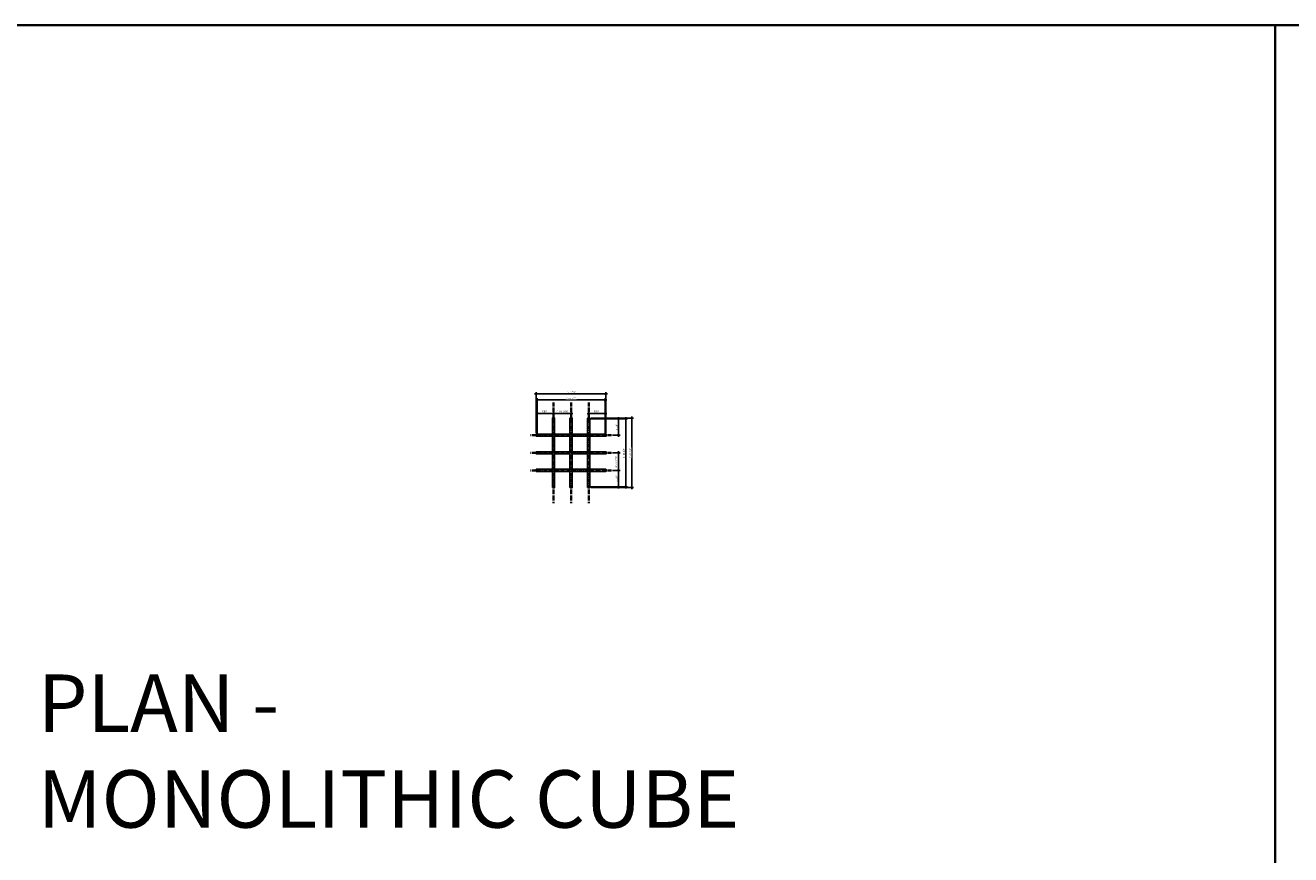
# Model space of a CAD drawing. Units: inches. Extents: x 0 to 1728, y 0 to 1152.
# Drawn here: x 438 to 869, y 869 to 1152 of the extents above; entities that cross this region are included whole.
import ezdxf

# ---------------------------------------------------------------- set-up
doc = ezdxf.new("R2010")
doc.units = ezdxf.units.IN
doc.header["$MEASUREMENT"] = 0
doc.header["$PDMODE"] = 3
doc.header["$PDSIZE"] = 0.15625
doc.linetypes.add('CENTER', pattern=[2, 1.25, -0.25, 0.25, -0.25])
doc.linetypes.add('HIDDEN', pattern=[0.375, 0.25, -0.125])
doc.layers.get('0').update_dxf_attribs({"lineweight": 25})
for name, color, linetype, lineweight in [('Z-ANNO-DIMS 1', 1, 'Continuous', 25), ('Z-ANNO-SYMB', 7, 'Continuous', 35), ('Z-CLNG-WOOD 1', 5, 'Continuous', 25)]:
    doc.layers.add(name, color=color, linetype=linetype, lineweight=lineweight)
doc.layers.add('Z-ANNO-NPLT', color=252, linetype='Continuous', lineweight=35, plot=False)
doc.layers.add('Z-ANNO-RDME', color=252, linetype='Continuous', lineweight=35, plot=False)
doc.styles.add('1-6', font='arial.ttf', dxfattribs={"height": 0.5625})
doc.styles.get("Standard").update_dxf_attribs({"font": 'arial.ttf', "height": 0.09375})
doc.dimstyles.new('1-6', dxfattribs={"dimscale": 6, "dimtxt": 0.5625, "dimasz": 0.125, "dimexe": 0.09375, "dimexo": 0.0625, "dimgap": 0.0625, "dimtad": 1, "dimtoh": 1, "dimdec": 5, "dimzin": 3, "dimdsep": 46, "dimlunit": 4, "dimtxsty": '1-6', "dimblk": 'ARCHTICK', "dimcen": 0, "dimdle": 0.09375, "dimclrd": 256, "dimclre": 256, "dimclrt": 256, "dimadec": 1, "dimazin": 0, "dimtfac": 1, "dimtdec": 5, "dimtofl": 0, "dimtmove": 0, "dimatfit": 3, "dimfxl": 0.09375, "dimtfill": 1, "dimfrac": 2, "dimtolj": 1, "dimtzin": 0, "dimlwd": -1, "dimlwe": -1, "dimarcsym": 0})

# ---------------------------------------------------------------- blocks, each defined once
blk = doc.blocks.new('_ARCHTICK')
at = {"color": 0, "linetype": 'ByBlock', "const_width": 0.15}
blk.add_lwpolyline([(-0.5, -0.5), (0.5, 0.5)], dxfattribs=at)
blk = doc.blocks.new('*D7')
at = {"layer": 'Z-ANNO-DIMS 1', "transparency": 16777216}
for p, q in [((617.25, 1019.47), (624.38, 1019.47)), ((617.81, 1018.33), (617.81, 1020.04)), ((623.81, 1018.33), (623.81, 1020.04))]:
    blk.add_line(p, q, dxfattribs=at)
at = {"layer": 'Z-ANNO-DIMS 1', "transparency": 16777216, "xscale": 0.75, "yscale": 0.75, "zscale": 0.75, "rotation": 180}
blk.add_blockref('_ARCHTICK', (617.81, 1019.47), dxfattribs=at)
at = {"layer": 'Z-ANNO-DIMS 1', "transparency": 16777216, "xscale": 0.75, "yscale": 0.75, "zscale": 0.75}
blk.add_blockref('_ARCHTICK', (623.81, 1019.47), dxfattribs=at)
at = {"layer": 'Z-ANNO-DIMS 1', "transparency": 16777216, "insert": (620.81, 1020.22), "char_height": 0.5625, "attachment_point": 5, "style": '1-6', "bg_fill": 3, "box_fill_scale": 1.25, "bg_fill_color": 256, "bg_fill_true_color": 13158600, "bg_fill_transparency": 0}
blk.add_mtext('\\A1;6" OC (TYP)', dxfattribs=at)
at = {"layer": 'Defpoints', "color": 0, "transparency": 16777216}
for p in [(623.81, 1019.47), (617.81, 1017.95), (623.81, 1017.95)]:
    blk.add_point(p, dxfattribs=at)
blk = doc.blocks.new('*D8')
at = {"layer": 'Defpoints', "color": 0, "transparency": 16777216}
for p in [(612.19, 1024.1), (612.19, 1012.45), (635.44, 1012.45)]:
    blk.add_point(p, dxfattribs=at)
at = {"layer": 'Z-ANNO-DIMS 1', "transparency": 16777216}
for p, q in [((636, 1024.1), (611.63, 1024.1)), ((612.19, 1012.83), (612.19, 1024.67)), ((635.44, 1012.83), (635.44, 1024.67))]:
    blk.add_line(p, q, dxfattribs=at)
at = {"layer": 'Z-ANNO-DIMS 1', "transparency": 16777216, "xscale": 0.75, "yscale": 0.75, "zscale": 0.75, "rotation": 180}
blk.add_blockref('_ARCHTICK', (612.19, 1024.1), dxfattribs=at)
at = {"layer": 'Z-ANNO-DIMS 1', "transparency": 16777216, "xscale": 0.75, "yscale": 0.75, "zscale": 0.75}
blk.add_blockref('_ARCHTICK', (635.44, 1024.1), dxfattribs=at)
at = {"layer": 'Z-ANNO-DIMS 1', "transparency": 16777216, "insert": (623.81, 1024.77), "char_height": 0.5625, "attachment_point": 5, "style": '1-6', "bg_fill": 3, "box_fill_scale": 1.25, "bg_fill_color": 256, "bg_fill_true_color": 13158600, "bg_fill_transparency": 0}
blk.add_mtext('\\A1;1\'-11 1/4"', dxfattribs=at)
blk = doc.blocks.new('*D9')
at = {"layer": 'Z-ANNO-DIMS 1', "transparency": 16777216}
for p, q in [((637.99, 1006.08), (640.52, 1006.08)), ((639.95, 1006.64), (639.95, 999.51)), ((637.99, 1000.08), (640.52, 1000.08))]:
    blk.add_line(p, q, dxfattribs=at)
at = {"layer": 'Z-ANNO-DIMS 1', "transparency": 16777216, "xscale": 0.75, "yscale": 0.75, "zscale": 0.75}
for p, rotation in [((639.95, 1006.08), 90), ((639.95, 1000.08), 270)]:
    blk.add_blockref('_ARCHTICK', p, dxfattribs=dict(at, rotation=rotation))
at = {"layer": 'Z-ANNO-DIMS 1', "transparency": 16777216, "insert": (639.21, 1003.08), "char_height": 0.5625, "attachment_point": 5, "rotation": 90, "style": '1-6', "bg_fill": 3, "box_fill_scale": 1.25, "bg_fill_color": 256, "bg_fill_true_color": 13158600, "bg_fill_transparency": 0}
blk.add_mtext('\\A1;6" OC (TYP)', dxfattribs=at)
at = {"layer": 'Defpoints', "color": 0, "transparency": 16777216}
for p in [(637.62, 1006.08), (637.62, 1000.08), (639.95, 1000.08)]:
    blk.add_point(p, dxfattribs=at)
blk = doc.blocks.new('*D10')
at = {"layer": 'Defpoints', "color": 0, "transparency": 16777216}
blk.add_point((630.19, 994.45), dxfattribs=at)
at = {"layer": 'Z-ANNO-DIMS 1', "transparency": 16777216}
for p, q in [((637.99, 1000.08), (640.52, 1000.08)), ((639.95, 993.89), (639.95, 1000.64)), ((630.56, 994.45), (640.52, 994.45))]:
    blk.add_line(p, q, dxfattribs=at)
at = {"layer": 'Z-ANNO-DIMS 1', "transparency": 16777216, "xscale": 0.75, "yscale": 0.75, "zscale": 0.75}
for p, rotation in [((639.95, 1000.08), 90), ((639.95, 994.45), 270)]:
    blk.add_blockref('_ARCHTICK', p, dxfattribs=dict(at, rotation=rotation))
at = {"layer": 'Z-ANNO-DIMS 1', "transparency": 16777216, "insert": (639.29, 997.26), "char_height": 0.562, "attachment_point": 5, "rotation": 90, "style": '1-6', "bg_fill": 3, "box_fill_scale": 1.25, "bg_fill_color": 256, "bg_fill_true_color": 13158600, "bg_fill_transparency": 0}
blk.add_mtext('\\A1;5 5/8"', dxfattribs=at)
at = {"layer": 'Defpoints', "color": 0, "transparency": 16777216}
for p in [(637.62, 1000.08), (639.95, 1000.08)]:
    blk.add_point(p, dxfattribs=at)
blk = doc.blocks.new('*D11')
at = {"layer": 'Defpoints', "color": 0, "transparency": 16777216}
blk.add_point((612.19, 1012.45), dxfattribs=at)
at = {"layer": 'Z-ANNO-DIMS 1', "transparency": 16777216}
for p, q in [((618.38, 1019.47), (611.63, 1019.47)), ((612.19, 1012.83), (612.19, 1020.04)), ((617.81, 1019.85), (617.81, 1020.04))]:
    blk.add_line(p, q, dxfattribs=at)
at = {"layer": 'Z-ANNO-DIMS 1', "transparency": 16777216, "xscale": 0.75, "yscale": 0.75, "zscale": 0.75, "rotation": 180}
blk.add_blockref('_ARCHTICK', (612.19, 1019.47), dxfattribs=at)
at = {"layer": 'Z-ANNO-DIMS 1', "transparency": 16777216, "xscale": 0.75, "yscale": 0.75, "zscale": 0.75}
blk.add_blockref('_ARCHTICK', (617.81, 1019.47), dxfattribs=at)
at = {"layer": 'Z-ANNO-DIMS 1', "transparency": 16777216, "insert": (615, 1020.14), "char_height": 0.562, "attachment_point": 5, "style": '1-6', "bg_fill": 3, "box_fill_scale": 1.25, "bg_fill_color": 256, "bg_fill_true_color": 13158600, "bg_fill_transparency": 0}
blk.add_mtext('\\A1;5 5/8"', dxfattribs=at)
at = {"layer": 'Defpoints', "color": 0, "transparency": 16777216}
for p in [(612.19, 1019.47), (617.81, 1019.47)]:
    blk.add_point(p, dxfattribs=at)
blk = doc.blocks.new('*D12')
at = {"layer": 'Defpoints', "color": 0, "transparency": 16777216}
blk.add_point((635.44, 1012.45), dxfattribs=at)
at = {"layer": 'Z-ANNO-DIMS 1', "transparency": 16777216}
for p, q in [((629.25, 1019.47), (636, 1019.47)), ((629.81, 1018.33), (629.81, 1020.04)), ((635.44, 1012.83), (635.44, 1020.04))]:
    blk.add_line(p, q, dxfattribs=at)
at = {"layer": 'Z-ANNO-DIMS 1', "transparency": 16777216, "xscale": 0.75, "yscale": 0.75, "zscale": 0.75, "rotation": 180}
blk.add_blockref('_ARCHTICK', (629.81, 1019.47), dxfattribs=at)
at = {"layer": 'Z-ANNO-DIMS 1', "transparency": 16777216, "xscale": 0.75, "yscale": 0.75, "zscale": 0.75}
blk.add_blockref('_ARCHTICK', (635.44, 1019.47), dxfattribs=at)
at = {"layer": 'Z-ANNO-DIMS 1', "transparency": 16777216, "insert": (632.63, 1020.14), "char_height": 0.562, "attachment_point": 5, "style": '1-6', "bg_fill": 3, "box_fill_scale": 1.25, "bg_fill_color": 256, "bg_fill_true_color": 13158600, "bg_fill_transparency": 0}
blk.add_mtext('\\A1;5 5/8"', dxfattribs=at)
at = {"layer": 'Defpoints', "color": 0, "transparency": 16777216}
for p in [(635.44, 1019.47), (629.81, 1017.95)]:
    blk.add_point(p, dxfattribs=at)
blk = doc.blocks.new('*D13')
at = {"layer": 'Defpoints', "color": 0, "transparency": 16777216}
blk.add_point((630.19, 1017.7), dxfattribs=at)
at = {"layer": 'Z-ANNO-DIMS 1', "transparency": 16777216}
for p, q in [((630.56, 1017.7), (640.52, 1017.7)), ((639.95, 1011.51), (639.95, 1018.26)), ((637.99, 1012.08), (640.52, 1012.08))]:
    blk.add_line(p, q, dxfattribs=at)
at = {"layer": 'Z-ANNO-DIMS 1', "transparency": 16777216, "xscale": 0.75, "yscale": 0.75, "zscale": 0.75}
for p, rotation in [((639.95, 1017.7), 90), ((639.95, 1012.08), 270)]:
    blk.add_blockref('_ARCHTICK', p, dxfattribs=dict(at, rotation=rotation))
at = {"layer": 'Z-ANNO-DIMS 1', "transparency": 16777216, "insert": (639.29, 1014.89), "char_height": 0.562, "attachment_point": 5, "rotation": 90, "style": '1-6', "bg_fill": 3, "box_fill_scale": 1.25, "bg_fill_color": 256, "bg_fill_true_color": 13158600, "bg_fill_transparency": 0}
blk.add_mtext('\\A1;5 5/8"', dxfattribs=at)
at = {"layer": 'Defpoints', "color": 0, "transparency": 16777216}
for p in [(639.95, 1017.7), (637.62, 1012.08)]:
    blk.add_point(p, dxfattribs=at)
blk = doc.blocks.new('*D14')
at = {"layer": 'Defpoints', "color": 0, "transparency": 16777216}
for p in [(630.19, 1017.95), (630.19, 994.2), (644.58, 994.2)]:
    blk.add_point(p, dxfattribs=at)
at = {"layer": 'Z-ANNO-DIMS 1', "transparency": 16777216}
for p, q in [((630.56, 1017.95), (645.14, 1017.95)), ((644.58, 1018.51), (644.58, 993.64)), ((630.56, 994.2), (645.14, 994.2))]:
    blk.add_line(p, q, dxfattribs=at)
at = {"layer": 'Z-ANNO-DIMS 1', "transparency": 16777216, "xscale": 0.75, "yscale": 0.75, "zscale": 0.75}
for p, rotation in [((644.58, 1017.95), 90), ((644.58, 994.2), 270)]:
    blk.add_blockref('_ARCHTICK', p, dxfattribs=dict(at, rotation=rotation))
at = {"layer": 'Z-ANNO-DIMS 1', "transparency": 16777216, "insert": (643.91, 1006.08), "char_height": 0.5625, "attachment_point": 5, "rotation": 90, "style": '1-6', "bg_fill": 3, "box_fill_scale": 1.25, "bg_fill_color": 256, "bg_fill_true_color": 13158600, "bg_fill_transparency": 0}
blk.add_mtext('\\A1;1\'-11 3/4"', dxfattribs=at)
blk = doc.blocks.new('*D15')
at = {"layer": 'Defpoints', "color": 0, "transparency": 16777216}
for p in [(635.69, 1026.18), (611.94, 1012.45), (635.69, 1012.45)]:
    blk.add_point(p, dxfattribs=at)
at = {"layer": 'Z-ANNO-DIMS 1', "transparency": 16777216}
for p, q in [((611.38, 1026.18), (636.25, 1026.18)), ((611.94, 1012.83), (611.94, 1026.75)), ((635.69, 1012.83), (635.69, 1026.75))]:
    blk.add_line(p, q, dxfattribs=at)
at = {"layer": 'Z-ANNO-DIMS 1', "transparency": 16777216, "xscale": 0.75, "yscale": 0.75, "zscale": 0.75, "rotation": 180}
blk.add_blockref('_ARCHTICK', (611.94, 1026.18), dxfattribs=at)
at = {"layer": 'Z-ANNO-DIMS 1', "transparency": 16777216, "xscale": 0.75, "yscale": 0.75, "zscale": 0.75}
blk.add_blockref('_ARCHTICK', (635.69, 1026.18), dxfattribs=at)
at = {"layer": 'Z-ANNO-DIMS 1', "transparency": 16777216, "insert": (623.81, 1026.85), "char_height": 0.5625, "attachment_point": 5, "style": '1-6', "bg_fill": 3, "box_fill_scale": 1.25, "bg_fill_color": 256, "bg_fill_true_color": 13158600, "bg_fill_transparency": 0}
blk.add_mtext('\\A1;1\'-11 3/4"', dxfattribs=at)
blk = doc.blocks.new('*D16')
at = {"layer": 'Defpoints', "color": 0, "transparency": 16777216}
for p in [(630.19, 1017.7), (642.45, 1017.7), (630.19, 994.45)]:
    blk.add_point(p, dxfattribs=at)
at = {"layer": 'Z-ANNO-DIMS 1', "transparency": 16777216}
for p, q in [((630.56, 1017.7), (643.01, 1017.7)), ((642.45, 993.89), (642.45, 1018.26)), ((630.56, 994.45), (643.01, 994.45))]:
    blk.add_line(p, q, dxfattribs=at)
at = {"layer": 'Z-ANNO-DIMS 1', "transparency": 16777216, "xscale": 0.75, "yscale": 0.75, "zscale": 0.75}
for p, rotation in [((642.45, 1017.7), 90), ((642.45, 994.45), 270)]:
    blk.add_blockref('_ARCHTICK', p, dxfattribs=dict(at, rotation=rotation))
at = {"layer": 'Z-ANNO-DIMS 1', "transparency": 16777216, "insert": (641.78, 1006.08), "char_height": 0.5625, "attachment_point": 5, "rotation": 90, "style": '1-6', "bg_fill": 3, "box_fill_scale": 1.25, "bg_fill_color": 256, "bg_fill_true_color": 13158600, "bg_fill_transparency": 0}
blk.add_mtext('\\A1;1\'-11 1/4"', dxfattribs=at)

msp = doc.modelspace()

# ---------------------------------------------------------------- hatches: boundary and pattern name
at = {"layer": 'Z-ANNO-NPLT'}
h = msp.add_hatch(color=256, dxfattribs=at)
h.dxf.hatch_style = 1
h.paths.add_polyline_path([(612.188281, 1006.45008), (611.938281, 1006.45008), (611.938281, 1005.70008), (612.188281, 1005.70008)])
h = msp.add_hatch(color=256, dxfattribs=at)
h.dxf.hatch_style = 1
h.paths.add_polyline_path([(612.188281, 1000.45008), (611.938281, 1000.45008), (611.938281, 999.70008), (612.188281, 999.70008)])
h = msp.add_hatch(color=256, dxfattribs=at)
h.dxf.hatch_style = 1
h.paths.add_polyline_path([(618.188281, 994.45008), (618.188281, 994.20008), (617.438281, 994.20008), (617.438281, 994.45008)])
h = msp.add_hatch(color=256, dxfattribs=at)
h.dxf.hatch_style = 1
h.paths.add_polyline_path([(624.188281, 994.45008), (624.188281, 994.20008), (623.438281, 994.20008), (623.438281, 994.45008)])

# ---------------------------------------------------------------- linework, layer by layer
msp.add_line((864, 1152), (864, 0), dxfattribs=at)
msp.add_lwpolyline([(1728, 1152), (0, 1152), (0, 0), (1728, 0)], dxfattribs=at)
at = {"layer": 'Z-ANNO-SYMB', "linetype": 'CENTER'}
for p, q in [((617.813281, 1023.269948), (617.813281, 988.880213)), ((623.813281, 1023.269948), (623.813281, 988.880213)), ((637.616726, 1006.07508), (610.009836, 1006.07508)), ((637.616726, 1000.07508), (610.009836, 1000.07508))]:
    msp.add_line(p, q, dxfattribs=at)
at = {"layer": 'Z-CLNG-WOOD 1', "color": 3, "linetype": 'HIDDEN'}
for p, q in [((612.188281, 1006.45008), (612.188281, 1005.70008)), ((612.188281, 1000.45008), (612.188281, 999.70008))]:
    msp.add_line(p, q, dxfattribs=at)
at = {"layer": 'Z-CLNG-WOOD 1', "linetype": 'HIDDEN'}
for p, q in [((618.188281, 994.45008), (617.438281, 994.45008)), ((624.188281, 994.45008), (623.438281, 994.45008))]:
    msp.add_line(p, q, dxfattribs=at)
at = {"layer": 'Z-CLNG-WOOD 1'}
for points in [[(617.438281, 994.20008), (618.188281, 994.20008), (618.188281, 1017.95008), (617.438281, 1017.95008)], [(623.438281, 994.20008), (624.188281, 994.20008), (624.188281, 1017.95008), (623.438281, 1017.95008)]]:
    msp.add_lwpolyline(points, close=True, dxfattribs=at)
at = {"layer": 'Z-CLNG-WOOD 1', "color": 3}
for points in [[(617.438281, 1006.45008), (611.938281, 1006.45008), (611.938281, 1005.70008), (617.438281, 1005.70008)], [(623.438281, 1006.45008), (618.188281, 1006.45008)], [(624.188281, 1005.70008), (635.688281, 1005.70008), (635.688281, 1006.45008), (624.188281, 1006.45008)], [(618.188281, 1005.70008), (623.438281, 1005.70008)], [(617.438281, 1000.45008), (611.929136, 1000.45008), (611.929136, 999.70008), (617.438281, 999.70008)], [(623.438281, 1000.45008), (618.188281, 1000.45008)], [(618.188281, 999.70008), (623.438281, 999.70008)], [(624.188281, 999.70008), (635.688281, 999.70008), (635.688281, 1000.45008), (624.188281, 1000.45008)]]:
    msp.add_lwpolyline(points, dxfattribs=at)

# ---------------------------------------------------------------- texts
at = {"layer": 'Z-ANNO-RDME', "insert": (441.875309, 871.971387), "char_height": 19.61711113, "width": 412.22692483, "attachment_point": 7}
msp.add_mtext('PLAN -\\PMONOLITHIC CUBE', dxfattribs=at)

# ---------------------------------------------------------------- next in the draw order: dimensions: what is measured, and where the dimension line sits
at = {"layer": 'Z-ANNO-DIMS 1'}
dim = msp.add_linear_dim(base=(612.188281, 1024.104667), p1=(635.438281, 1012.45008), p2=(612.188281, 1012.45008), dimstyle='1-6', dxfattribs=at)
dim.commit()
dim.dimension.update_dxf_attribs({"geometry": '*D8', "text_midpoint": (623.813281, 1024.104667), "dimtype": 160})
dim = msp.add_linear_dim(base=(639.953413, 1000.07508), p1=(637.616726, 1006.07508), p2=(637.616726, 1000.07508), angle=270, text='<> OC (TYP)', dimstyle='1-6', dxfattribs=at)
dim.commit()
dim.dimension.update_dxf_attribs({"geometry": '*D9', "text_midpoint": (639.209488, 1003.07508)})

# ---------------------------------------------------------------- next in the draw order: dimensions: what is measured, and where the dimension line sits
dim = msp.add_linear_dim(base=(623.813281, 1019.474516), p1=(617.813281, 1017.95008), p2=(623.813281, 1017.95008), text='<> OC (TYP)', dimstyle='1-6', dxfattribs=at)
dim.commit()
dim.dimension.update_dxf_attribs({"geometry": '*D7', "text_midpoint": (620.813281, 1020.218441)})
dim = msp.add_linear_dim(base=(635.438281, 1019.474516), p1=(629.813281, 1017.95008), p2=(635.438281, 1012.45008), dimstyle='1-6', dxfattribs=at)
dim.commit()
dim.dimension.update_dxf_attribs({"geometry": '*D12', "text_midpoint": (632.625781, 1020.140358)})
dim = msp.add_linear_dim(base=(639.953413, 1000.07508), p1=(630.188281, 994.45008), p2=(637.616726, 1000.07508), angle=270, dimstyle='1-6', dxfattribs=at)
dim.commit()
dim.dimension.update_dxf_attribs({"geometry": '*D10', "text_midpoint": (639.287571, 997.26258)})

# ---------------------------------------------------------------- next in the draw order: hatches: boundary and pattern name
at = {"layer": 'Z-ANNO-NPLT'}
h = msp.add_hatch(color=256, dxfattribs=at)
h.dxf.hatch_style = 1
h.paths.add_polyline_path([(624.188281, 1017.70008), (624.188281, 1017.95008), (623.438281, 1017.95008), (623.438281, 1017.70008)])
h = msp.add_hatch(color=256, dxfattribs=at)
h.dxf.hatch_style = 1
h.paths.add_polyline_path([(635.438281, 1000.45008), (635.688281, 1000.45008), (635.688281, 999.70008), (635.438281, 999.70008)])

# ---------------------------------------------------------------- next in the draw order: linework, layer by layer
at = {"layer": 'Z-CLNG-WOOD 1', "linetype": 'HIDDEN'}
msp.add_line((624.188281, 1017.70008), (623.438281, 1017.70008), dxfattribs=at)

# ---------------------------------------------------------------- next in the draw order: dimensions: what is measured, and where the dimension line sits
at = {"layer": 'Z-ANNO-DIMS 1'}
dim = msp.add_linear_dim(base=(612.188281, 1019.474516), p1=(617.813281, 1019.474516), p2=(612.188281, 1012.45008), dimstyle='1-6', dxfattribs=at)
dim.commit()
dim.dimension.update_dxf_attribs({"geometry": '*D11', "text_midpoint": (615.000781, 1020.140358)})
dim = msp.add_linear_dim(base=(639.953413, 1017.70008), p1=(637.616726, 1012.07508), p2=(630.188281, 1017.70008), angle=270, dimstyle='1-6', dxfattribs=at)
dim.commit()
dim.dimension.update_dxf_attribs({"geometry": '*D13', "text_midpoint": (639.287571, 1014.88758)})

# ---------------------------------------------------------------- next in the draw order: hatches: boundary and pattern name
at = {"layer": 'Z-ANNO-NPLT'}
h = msp.add_hatch(color=256, dxfattribs=at)
h.dxf.hatch_style = 1
h.paths.add_polyline_path([(618.188281, 1017.70008), (618.188281, 1017.95008), (617.438281, 1017.95008), (617.438281, 1017.70008)])

# ---------------------------------------------------------------- next in the draw order: linework, layer by layer
at = {"layer": 'Z-CLNG-WOOD 1', "linetype": 'HIDDEN'}
msp.add_line((618.188281, 1017.70008), (617.438281, 1017.70008), dxfattribs=at)
at = {"layer": 'Z-CLNG-WOOD 1', "color": 3}
msp.add_lwpolyline([(618.188281, 1011.70008), (623.438281, 1011.70008)], dxfattribs=at)

# ---------------------------------------------------------------- next in the draw order: dimensions: what is measured, and where the dimension line sits
at = {"layer": 'Z-ANNO-DIMS 1'}
dim = msp.add_linear_dim(base=(644.577697, 994.20008), p1=(630.188281, 1017.95008), p2=(630.188281, 994.20008), angle=270, dimstyle='1-6', dxfattribs=at)
dim.commit()
dim.dimension.update_dxf_attribs({"geometry": '*D14', "text_midpoint": (644.577697, 1006.07508), "dimtype": 160})

# ---------------------------------------------------------------- next in the draw order: hatches: boundary and pattern name
at = {"layer": 'Z-ANNO-NPLT'}
h = msp.add_hatch(color=256, dxfattribs=at)
h.dxf.hatch_style = 1
h.paths.add_polyline_path([(635.438281, 1006.45008), (635.688281, 1006.45008), (635.688281, 1005.70008), (635.438281, 1005.70008)])

# ---------------------------------------------------------------- next in the draw order: linework, layer by layer
at = {"layer": 'Z-CLNG-WOOD 1', "color": 3, "linetype": 'HIDDEN'}
for p, q in [((635.438281, 1006.45008), (635.438281, 1005.70008)), ((635.438281, 1000.45008), (635.438281, 999.70008))]:
    msp.add_line(p, q, dxfattribs=at)

# ---------------------------------------------------------------- next in the draw order: dimensions: what is measured, and where the dimension line sits
at = {"layer": 'Z-ANNO-DIMS 1'}
dim = msp.add_linear_dim(base=(642.446226, 1017.70008), p1=(630.188281, 994.45008), p2=(630.188281, 1017.70008), angle=90, dimstyle='1-6', dxfattribs=at)
dim.commit()
dim.dimension.update_dxf_attribs({"geometry": '*D16', "text_midpoint": (642.446226, 1006.07508), "dimtype": 160})

# ---------------------------------------------------------------- next in the draw order: hatches: boundary and pattern name
at = {"layer": 'Z-ANNO-NPLT'}
h = msp.add_hatch(color=256, dxfattribs=at)
h.dxf.hatch_style = 1
h.paths.add_polyline_path([(630.188281, 994.45008), (630.188281, 994.20008), (629.438281, 994.20008), (629.438281, 994.45008)])

# ---------------------------------------------------------------- next in the draw order: linework, layer by layer
at = {"layer": 'Z-CLNG-WOOD 1', "linetype": 'HIDDEN'}
msp.add_line((630.188281, 994.45008), (629.438281, 994.45008), dxfattribs=at)

# ---------------------------------------------------------------- next in the draw order: dimensions: what is measured, and where the dimension line sits
at = {"layer": 'Z-ANNO-DIMS 1'}
dim = msp.add_linear_dim(base=(635.688281, 1026.183593), p1=(611.938281, 1012.45008), p2=(635.688281, 1012.45008), dimstyle='1-6', dxfattribs=at)
dim.commit()
dim.dimension.update_dxf_attribs({"geometry": '*D15', "text_midpoint": (623.813281, 1026.183593), "dimtype": 160})

# ---------------------------------------------------------------- next in the draw order: hatches: boundary and pattern name
at = {"layer": 'Z-ANNO-NPLT'}
h = msp.add_hatch(color=256, dxfattribs=at)
h.dxf.hatch_style = 1
h.paths.add_polyline_path([(630.188281, 1017.70008), (630.188281, 1017.95008), (629.438281, 1017.95008), (629.438281, 1017.70008)])
h = msp.add_hatch(color=256, dxfattribs=at)
h.dxf.hatch_style = 1
h.paths.add_polyline_path([(612.188281, 1012.45008), (611.938281, 1012.45008), (611.938281, 1011.70008), (612.188281, 1011.70008)])
h = msp.add_hatch(color=256, dxfattribs=at)
h.dxf.hatch_style = 1
h.paths.add_polyline_path([(635.438281, 1012.45008), (635.688281, 1012.45008), (635.688281, 1011.70008), (635.438281, 1011.70008)])

# ---------------------------------------------------------------- next in the draw order: linework, layer by layer
at = {"layer": 'Z-ANNO-SYMB', "linetype": 'CENTER'}
for p, q in [((629.813281, 1023.269948), (629.813281, 988.880213)), ((637.616726, 1012.07508), (610.009836, 1012.07508))]:
    msp.add_line(p, q, dxfattribs=at)
at = {"layer": 'Z-CLNG-WOOD 1', "linetype": 'HIDDEN'}
msp.add_line((630.188281, 1017.70008), (629.438281, 1017.70008), dxfattribs=at)
at = {"layer": 'Z-CLNG-WOOD 1', "color": 3, "linetype": 'HIDDEN'}
for p, q in [((612.188281, 1012.45008), (612.188281, 1011.70008)), ((635.438281, 1012.45008), (635.438281, 1011.70008))]:
    msp.add_line(p, q, dxfattribs=at)
at = {"layer": 'Z-CLNG-WOOD 1'}
msp.add_lwpolyline([(629.438281, 994.20008), (630.188281, 994.20008), (630.188281, 1017.95008), (629.438281, 1017.95008)], close=True, dxfattribs=at)
at = {"layer": 'Z-CLNG-WOOD 1', "color": 3}
for points in [[(617.438281, 1012.45008), (611.938281, 1012.45008), (611.938281, 1011.70008), (617.438281, 1011.70008)], [(623.438281, 1012.45008), (618.188281, 1012.45008)], [(624.188281, 1011.70008), (635.688281, 1011.70008), (635.688281, 1012.45008), (624.188281, 1012.45008)]]:
    msp.add_lwpolyline(points, dxfattribs=at)

doc.saveas('drawing.dxf')
